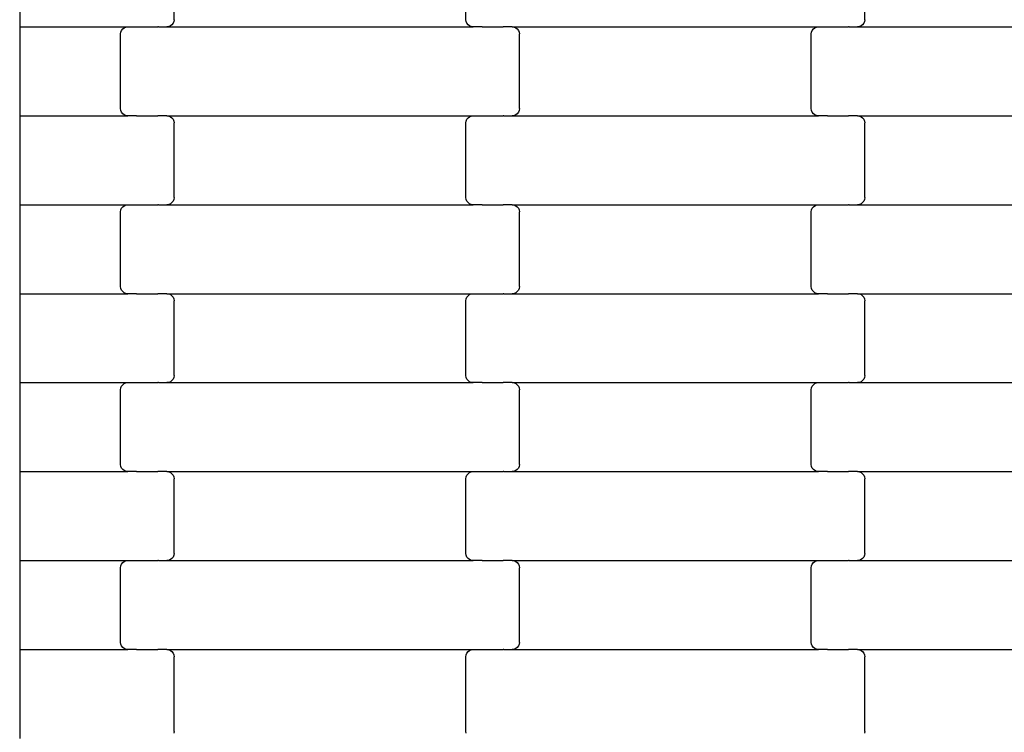
# Model space of a CAD drawing. Units: millimetres. Extents: x 12093 to 23238, y -13422 to -2164.
# Drawn here: x 17225 to 17502, y -4866 to -4666 of the extents above; entities that cross this region are included whole.
import ezdxf

# ---------------------------------------------------------------- set-up
doc = ezdxf.new("R2010")
doc.units = ezdxf.units.MM

msp = doc.modelspace()

# ---------------------------------------------------------------- linework, layer by layer
for p, q in [((17225, -4642.84), (17225, -4667.84)), ((17268.35, -4665.84), (17268.35, -4644.84)), ((17350.35, -4665.84), (17350.35, -4644.84)), ((17462.35, -4665.84), (17462.35, -4644.84)), ((17225, -4667.84), (17225, -4692.84)), ((17225, -4667.84), (17255.36, -4667.84)), ((17253.94, -4668.42), (17254.36, -4668.11)), ((17254.36, -4668.11), (17254.84, -4667.91)), ((17254.84, -4667.91), (17255.36, -4667.84)), ((17255.36, -4667.84), (17257.85, -4667.84)), ((17257.85, -4667.77), (17257.85, -4667.84)), ((17257.85, -4667.84), (17257.98, -4667.84)), ((17257.98, -4667.84), (17257.98, -4667.91)), ((17257.98, -4667.84), (17263.83, -4667.84)), ((17263.83, -4667.77), (17263.83, -4667.84)), ((17263.98, -4667.84), (17263.83, -4667.84)), ((17263.98, -4667.84), (17263.98, -4667.91)), ((17263.98, -4667.84), (17266.34, -4667.84)), ((17266.86, -4667.77), (17266.34, -4667.84)), ((17266.34, -4667.84), (17352.36, -4667.84)), ((17267.34, -4667.57), (17266.86, -4667.77)), ((17267.76, -4667.25), (17267.34, -4667.57)), ((17268.08, -4666.84), (17267.76, -4667.25)), ((17268.28, -4666.36), (17268.08, -4666.84)), ((17268.35, -4665.84), (17268.28, -4666.36)), ((17350.42, -4666.36), (17350.35, -4665.84)), ((17350.62, -4666.84), (17350.42, -4666.36)), ((17350.94, -4667.25), (17350.62, -4666.84)), ((17351.36, -4667.57), (17350.94, -4667.25)), ((17351.84, -4667.77), (17351.36, -4667.57)), ((17352.36, -4667.84), (17351.84, -4667.77)), ((17354.85, -4667.84), (17352.36, -4667.84)), ((17354.85, -4667.84), (17354.85, -4667.91)), ((17354.85, -4667.84), (17354.98, -4667.84)), ((17354.98, -4667.77), (17354.98, -4667.84)), ((17354.98, -4667.84), (17360.83, -4667.84)), ((17360.83, -4667.84), (17360.83, -4667.91)), ((17360.98, -4667.84), (17360.83, -4667.84)), ((17360.98, -4667.77), (17360.98, -4667.84)), ((17363.34, -4667.84), (17360.98, -4667.84)), ((17363.34, -4667.84), (17363.86, -4667.91)), ((17363.34, -4667.84), (17449.36, -4667.84)), ((17363.86, -4667.91), (17364.34, -4668.11)), ((17364.34, -4668.11), (17364.76, -4668.42)), ((17447.94, -4668.42), (17448.36, -4668.11)), ((17448.36, -4668.11), (17448.84, -4667.91)), ((17448.84, -4667.91), (17449.36, -4667.84)), ((17449.36, -4667.84), (17451.85, -4667.84)), ((17451.85, -4667.77), (17451.85, -4667.84)), ((17451.85, -4667.84), (17451.98, -4667.84)), ((17451.98, -4667.84), (17451.98, -4667.91)), ((17451.98, -4667.84), (17457.83, -4667.84)), ((17457.83, -4667.77), (17457.83, -4667.84)), ((17457.98, -4667.84), (17457.83, -4667.84)), ((17457.98, -4667.84), (17457.98, -4667.91)), ((17457.98, -4667.84), (17460.34, -4667.84)), ((17460.86, -4667.77), (17460.34, -4667.84)), ((17460.34, -4667.84), (17546.36, -4667.84)), ((17461.34, -4667.57), (17460.86, -4667.77)), ((17461.76, -4667.25), (17461.34, -4667.57)), ((17462.08, -4666.84), (17461.76, -4667.25)), ((17462.28, -4666.36), (17462.08, -4666.84)), ((17462.35, -4665.84), (17462.28, -4666.36)), ((17253.35, -4669.84), (17253.42, -4669.32)), ((17253.35, -4690.84), (17253.35, -4669.84)), ((17253.42, -4669.32), (17253.62, -4668.84)), ((17253.62, -4668.84), (17253.94, -4668.42)), ((17364.76, -4668.42), (17365.08, -4668.84)), ((17365.08, -4668.84), (17365.28, -4669.32)), ((17365.28, -4669.32), (17365.35, -4669.84)), ((17365.35, -4690.84), (17365.35, -4669.84)), ((17447.35, -4669.84), (17447.42, -4669.32)), ((17447.35, -4690.84), (17447.35, -4669.84)), ((17447.42, -4669.32), (17447.62, -4668.84)), ((17447.62, -4668.84), (17447.94, -4668.42)), ((17225, -4692.84), (17255.36, -4692.84)), ((17225, -4692.84), (17225, -4717.84)), ((17253.42, -4691.36), (17253.35, -4690.84)), ((17253.62, -4691.84), (17253.42, -4691.36)), ((17253.94, -4692.25), (17253.62, -4691.84)), ((17254.36, -4692.57), (17253.94, -4692.25)), ((17254.84, -4692.77), (17254.36, -4692.57)), ((17255.36, -4692.84), (17254.84, -4692.77)), ((17257.85, -4692.84), (17255.36, -4692.84)), ((17257.85, -4692.84), (17257.85, -4692.91)), ((17257.85, -4692.84), (17257.98, -4692.84)), ((17257.98, -4692.77), (17257.98, -4692.84)), ((17257.98, -4692.84), (17263.83, -4692.84)), ((17263.83, -4692.84), (17263.83, -4692.91)), ((17263.98, -4692.84), (17263.83, -4692.84)), ((17263.98, -4692.77), (17263.98, -4692.84)), ((17266.34, -4692.84), (17263.98, -4692.84)), ((17266.34, -4692.84), (17266.86, -4692.91)), ((17266.34, -4692.84), (17352.36, -4692.84)), ((17266.86, -4692.91), (17267.34, -4693.11)), ((17267.34, -4693.11), (17267.76, -4693.42)), ((17350.94, -4693.42), (17351.36, -4693.11)), ((17351.36, -4693.11), (17351.84, -4692.91)), ((17351.84, -4692.91), (17352.36, -4692.84)), ((17352.36, -4692.84), (17354.85, -4692.84)), ((17354.85, -4692.77), (17354.85, -4692.84)), ((17354.85, -4692.84), (17354.98, -4692.84)), ((17354.98, -4692.84), (17354.98, -4692.91)), ((17354.98, -4692.84), (17360.83, -4692.84)), ((17360.83, -4692.77), (17360.83, -4692.84)), ((17360.98, -4692.84), (17360.83, -4692.84)), ((17360.98, -4692.84), (17360.98, -4692.91)), ((17360.98, -4692.84), (17363.34, -4692.84)), ((17363.86, -4692.77), (17363.34, -4692.84)), ((17363.34, -4692.84), (17449.36, -4692.84)), ((17364.34, -4692.57), (17363.86, -4692.77)), ((17364.76, -4692.25), (17364.34, -4692.57)), ((17365.08, -4691.84), (17364.76, -4692.25)), ((17365.28, -4691.36), (17365.08, -4691.84)), ((17365.35, -4690.84), (17365.28, -4691.36)), ((17447.42, -4691.36), (17447.35, -4690.84)), ((17447.62, -4691.84), (17447.42, -4691.36)), ((17447.94, -4692.25), (17447.62, -4691.84)), ((17448.36, -4692.57), (17447.94, -4692.25)), ((17448.84, -4692.77), (17448.36, -4692.57)), ((17449.36, -4692.84), (17448.84, -4692.77)), ((17451.85, -4692.84), (17449.36, -4692.84)), ((17451.85, -4692.84), (17451.85, -4692.91)), ((17451.85, -4692.84), (17451.98, -4692.84)), ((17451.98, -4692.77), (17451.98, -4692.84)), ((17451.98, -4692.84), (17457.83, -4692.84)), ((17457.83, -4692.84), (17457.83, -4692.91)), ((17457.98, -4692.84), (17457.83, -4692.84)), ((17457.98, -4692.77), (17457.98, -4692.84)), ((17460.34, -4692.84), (17457.98, -4692.84)), ((17460.34, -4692.84), (17460.86, -4692.91)), ((17460.34, -4692.84), (17546.36, -4692.84)), ((17460.86, -4692.91), (17461.34, -4693.11)), ((17461.34, -4693.11), (17461.76, -4693.42)), ((17267.76, -4693.42), (17268.08, -4693.84)), ((17268.08, -4693.84), (17268.28, -4694.32)), ((17268.28, -4694.32), (17268.35, -4694.84)), ((17268.35, -4715.84), (17268.35, -4694.84)), ((17350.35, -4694.84), (17350.42, -4694.32)), ((17350.35, -4715.84), (17350.35, -4694.84)), ((17350.42, -4694.32), (17350.62, -4693.84)), ((17350.62, -4693.84), (17350.94, -4693.42)), ((17461.76, -4693.42), (17462.08, -4693.84)), ((17462.08, -4693.84), (17462.28, -4694.32)), ((17462.28, -4694.32), (17462.35, -4694.84)), ((17462.35, -4715.84), (17462.35, -4694.84)), ((17225, -4717.84), (17225, -4742.84)), ((17225, -4717.84), (17255.36, -4717.84)), ((17254.36, -4718.11), (17254.84, -4717.91)), ((17254.84, -4717.91), (17255.36, -4717.84)), ((17255.36, -4717.84), (17257.85, -4717.84)), ((17257.85, -4717.77), (17257.85, -4717.84)), ((17257.85, -4717.84), (17257.98, -4717.84)), ((17257.98, -4717.84), (17257.98, -4717.91)), ((17257.98, -4717.84), (17263.83, -4717.84)), ((17263.83, -4717.77), (17263.83, -4717.84)), ((17263.98, -4717.84), (17263.83, -4717.84)), ((17263.98, -4717.84), (17263.98, -4717.91)), ((17263.98, -4717.84), (17266.34, -4717.84)), ((17266.86, -4717.77), (17266.34, -4717.84)), ((17266.34, -4717.84), (17352.36, -4717.84)), ((17267.34, -4717.57), (17266.86, -4717.77)), ((17267.76, -4717.25), (17267.34, -4717.57)), ((17268.08, -4716.84), (17267.76, -4717.25)), ((17268.28, -4716.36), (17268.08, -4716.84)), ((17268.35, -4715.84), (17268.28, -4716.36)), ((17350.42, -4716.36), (17350.35, -4715.84)), ((17350.62, -4716.84), (17350.42, -4716.36)), ((17350.94, -4717.25), (17350.62, -4716.84)), ((17351.36, -4717.57), (17350.94, -4717.25)), ((17351.84, -4717.77), (17351.36, -4717.57)), ((17352.36, -4717.84), (17351.84, -4717.77)), ((17354.85, -4717.84), (17352.36, -4717.84)), ((17354.85, -4717.84), (17354.85, -4717.91)), ((17354.85, -4717.84), (17354.98, -4717.84)), ((17354.98, -4717.77), (17354.98, -4717.84)), ((17354.98, -4717.84), (17360.83, -4717.84)), ((17360.83, -4717.84), (17360.83, -4717.91)), ((17360.98, -4717.84), (17360.83, -4717.84)), ((17360.98, -4717.77), (17360.98, -4717.84)), ((17363.34, -4717.84), (17360.98, -4717.84)), ((17363.34, -4717.84), (17363.86, -4717.91)), ((17363.34, -4717.84), (17449.36, -4717.84)), ((17363.86, -4717.91), (17364.34, -4718.11)), ((17448.36, -4718.11), (17448.84, -4717.91)), ((17448.84, -4717.91), (17449.36, -4717.84)), ((17449.36, -4717.84), (17451.85, -4717.84)), ((17451.85, -4717.77), (17451.85, -4717.84)), ((17451.85, -4717.84), (17451.98, -4717.84)), ((17451.98, -4717.84), (17451.98, -4717.91)), ((17451.98, -4717.84), (17457.83, -4717.84)), ((17457.83, -4717.77), (17457.83, -4717.84)), ((17457.98, -4717.84), (17457.83, -4717.84)), ((17457.98, -4717.84), (17457.98, -4717.91)), ((17457.98, -4717.84), (17460.34, -4717.84)), ((17460.86, -4717.77), (17460.34, -4717.84)), ((17460.34, -4717.84), (17546.36, -4717.84)), ((17461.34, -4717.57), (17460.86, -4717.77)), ((17461.76, -4717.25), (17461.34, -4717.57)), ((17462.08, -4716.84), (17461.76, -4717.25)), ((17462.28, -4716.36), (17462.08, -4716.84)), ((17462.35, -4715.84), (17462.28, -4716.36)), ((17253.35, -4719.84), (17253.42, -4719.32)), ((17253.35, -4740.84), (17253.35, -4719.84)), ((17253.42, -4719.32), (17253.62, -4718.84)), ((17253.62, -4718.84), (17253.94, -4718.42)), ((17253.94, -4718.42), (17254.36, -4718.11)), ((17364.34, -4718.11), (17364.76, -4718.42)), ((17364.76, -4718.42), (17365.08, -4718.84)), ((17365.08, -4718.84), (17365.28, -4719.32)), ((17365.28, -4719.32), (17365.35, -4719.84)), ((17365.35, -4740.84), (17365.35, -4719.84)), ((17447.35, -4719.84), (17447.42, -4719.32)), ((17447.35, -4740.84), (17447.35, -4719.84)), ((17447.42, -4719.32), (17447.62, -4718.84)), ((17447.62, -4718.84), (17447.94, -4718.42)), ((17447.94, -4718.42), (17448.36, -4718.11)), ((17225, -4742.84), (17255.36, -4742.84)), ((17225, -4742.84), (17225, -4767.84)), ((17253.42, -4741.36), (17253.35, -4740.84)), ((17253.62, -4741.84), (17253.42, -4741.36)), ((17253.94, -4742.25), (17253.62, -4741.84)), ((17254.36, -4742.57), (17253.94, -4742.25)), ((17254.84, -4742.77), (17254.36, -4742.57)), ((17255.36, -4742.84), (17254.84, -4742.77)), ((17257.85, -4742.84), (17255.36, -4742.84)), ((17257.85, -4742.84), (17257.85, -4742.91)), ((17257.85, -4742.84), (17257.98, -4742.84)), ((17257.98, -4742.77), (17257.98, -4742.84)), ((17257.98, -4742.84), (17263.83, -4742.84)), ((17263.83, -4742.84), (17263.83, -4742.91)), ((17263.98, -4742.84), (17263.83, -4742.84)), ((17263.98, -4742.77), (17263.98, -4742.84)), ((17266.34, -4742.84), (17263.98, -4742.84)), ((17266.34, -4742.84), (17266.86, -4742.91)), ((17266.34, -4742.84), (17352.36, -4742.84)), ((17266.86, -4742.91), (17267.34, -4743.11)), ((17351.36, -4743.11), (17351.84, -4742.91)), ((17351.84, -4742.91), (17352.36, -4742.84)), ((17352.36, -4742.84), (17354.85, -4742.84)), ((17354.85, -4742.77), (17354.85, -4742.84)), ((17354.85, -4742.84), (17354.98, -4742.84)), ((17354.98, -4742.84), (17354.98, -4742.91)), ((17354.98, -4742.84), (17360.83, -4742.84)), ((17360.83, -4742.77), (17360.83, -4742.84)), ((17360.98, -4742.84), (17360.83, -4742.84)), ((17360.98, -4742.84), (17360.98, -4742.91)), ((17360.98, -4742.84), (17363.34, -4742.84)), ((17363.86, -4742.77), (17363.34, -4742.84)), ((17363.34, -4742.84), (17449.36, -4742.84)), ((17364.34, -4742.57), (17363.86, -4742.77)), ((17364.76, -4742.25), (17364.34, -4742.57)), ((17365.08, -4741.84), (17364.76, -4742.25)), ((17365.28, -4741.36), (17365.08, -4741.84)), ((17365.35, -4740.84), (17365.28, -4741.36)), ((17447.42, -4741.36), (17447.35, -4740.84)), ((17447.62, -4741.84), (17447.42, -4741.36)), ((17447.94, -4742.25), (17447.62, -4741.84)), ((17448.36, -4742.57), (17447.94, -4742.25)), ((17448.84, -4742.77), (17448.36, -4742.57)), ((17449.36, -4742.84), (17448.84, -4742.77)), ((17451.85, -4742.84), (17449.36, -4742.84)), ((17451.85, -4742.84), (17451.85, -4742.91)), ((17451.85, -4742.84), (17451.98, -4742.84)), ((17451.98, -4742.77), (17451.98, -4742.84)), ((17451.98, -4742.84), (17457.83, -4742.84)), ((17457.83, -4742.84), (17457.83, -4742.91)), ((17457.98, -4742.84), (17457.83, -4742.84)), ((17457.98, -4742.77), (17457.98, -4742.84)), ((17460.34, -4742.84), (17457.98, -4742.84)), ((17460.34, -4742.84), (17460.86, -4742.91)), ((17460.34, -4742.84), (17546.36, -4742.84)), ((17460.86, -4742.91), (17461.34, -4743.11)), ((17267.34, -4743.11), (17267.76, -4743.42)), ((17267.76, -4743.42), (17268.08, -4743.84)), ((17268.08, -4743.84), (17268.28, -4744.32)), ((17268.28, -4744.32), (17268.35, -4744.84)), ((17268.35, -4765.84), (17268.35, -4744.84)), ((17350.35, -4744.84), (17350.42, -4744.32)), ((17350.35, -4765.84), (17350.35, -4744.84)), ((17350.42, -4744.32), (17350.62, -4743.84)), ((17350.62, -4743.84), (17350.94, -4743.42)), ((17350.94, -4743.42), (17351.36, -4743.11)), ((17461.34, -4743.11), (17461.76, -4743.42)), ((17461.76, -4743.42), (17462.08, -4743.84)), ((17462.08, -4743.84), (17462.28, -4744.32)), ((17462.28, -4744.32), (17462.35, -4744.84)), ((17462.35, -4765.84), (17462.35, -4744.84)), ((17257.85, -4767.77), (17257.85, -4767.84)), ((17263.83, -4767.77), (17263.83, -4767.84)), ((17266.86, -4767.77), (17266.34, -4767.84)), ((17267.34, -4767.57), (17266.86, -4767.77)), ((17267.76, -4767.25), (17267.34, -4767.57)), ((17268.08, -4766.84), (17267.76, -4767.25)), ((17268.28, -4766.36), (17268.08, -4766.84)), ((17268.35, -4765.84), (17268.28, -4766.36)), ((17350.42, -4766.36), (17350.35, -4765.84)), ((17350.62, -4766.84), (17350.42, -4766.36)), ((17350.94, -4767.25), (17350.62, -4766.84)), ((17351.36, -4767.57), (17350.94, -4767.25)), ((17351.84, -4767.77), (17351.36, -4767.57)), ((17352.36, -4767.84), (17351.84, -4767.77)), ((17354.98, -4767.77), (17354.98, -4767.84)), ((17360.98, -4767.77), (17360.98, -4767.84)), ((17451.85, -4767.77), (17451.85, -4767.84)), ((17457.83, -4767.77), (17457.83, -4767.84)), ((17460.86, -4767.77), (17460.34, -4767.84)), ((17461.34, -4767.57), (17460.86, -4767.77)), ((17461.76, -4767.25), (17461.34, -4767.57)), ((17462.08, -4766.84), (17461.76, -4767.25)), ((17462.28, -4766.36), (17462.08, -4766.84)), ((17462.35, -4765.84), (17462.28, -4766.36)), ((17225, -4767.84), (17255.36, -4767.84)), ((17225, -4767.84), (17225, -4792.84)), ((17253.35, -4769.84), (17253.42, -4769.32)), ((17253.35, -4790.84), (17253.35, -4769.84)), ((17253.42, -4769.32), (17253.62, -4768.84)), ((17253.62, -4768.84), (17253.94, -4768.42)), ((17253.94, -4768.42), (17254.36, -4768.11)), ((17254.36, -4768.11), (17254.84, -4767.91)), ((17254.84, -4767.91), (17255.36, -4767.84)), ((17255.36, -4767.84), (17257.85, -4767.84)), ((17257.85, -4767.84), (17257.98, -4767.84)), ((17257.98, -4767.84), (17257.98, -4767.91)), ((17257.98, -4767.84), (17263.83, -4767.84)), ((17263.98, -4767.84), (17263.83, -4767.84)), ((17263.98, -4767.84), (17263.98, -4767.91)), ((17263.98, -4767.84), (17266.34, -4767.84)), ((17266.34, -4767.84), (17352.36, -4767.84)), ((17354.85, -4767.84), (17352.36, -4767.84)), ((17354.85, -4767.84), (17354.85, -4767.91)), ((17354.85, -4767.84), (17354.98, -4767.84)), ((17354.98, -4767.84), (17360.83, -4767.84)), ((17360.83, -4767.84), (17360.83, -4767.91)), ((17360.98, -4767.84), (17360.83, -4767.84)), ((17363.34, -4767.84), (17360.98, -4767.84)), ((17363.34, -4767.84), (17363.86, -4767.91)), ((17363.34, -4767.84), (17449.36, -4767.84)), ((17363.86, -4767.91), (17364.34, -4768.11)), ((17364.34, -4768.11), (17364.76, -4768.42)), ((17364.76, -4768.42), (17365.08, -4768.84)), ((17365.08, -4768.84), (17365.28, -4769.32)), ((17365.28, -4769.32), (17365.35, -4769.84)), ((17365.35, -4790.84), (17365.35, -4769.84)), ((17447.35, -4769.84), (17447.42, -4769.32)), ((17447.35, -4790.84), (17447.35, -4769.84)), ((17447.42, -4769.32), (17447.62, -4768.84)), ((17447.62, -4768.84), (17447.94, -4768.42)), ((17447.94, -4768.42), (17448.36, -4768.11)), ((17448.36, -4768.11), (17448.84, -4767.91)), ((17448.84, -4767.91), (17449.36, -4767.84)), ((17449.36, -4767.84), (17451.85, -4767.84)), ((17451.85, -4767.84), (17451.98, -4767.84)), ((17451.98, -4767.84), (17451.98, -4767.91)), ((17451.98, -4767.84), (17457.83, -4767.84)), ((17457.98, -4767.84), (17457.83, -4767.84)), ((17457.98, -4767.84), (17457.98, -4767.91)), ((17457.98, -4767.84), (17460.34, -4767.84)), ((17460.34, -4767.84), (17546.36, -4767.84)), ((17253.42, -4791.36), (17253.35, -4790.84)), ((17253.62, -4791.84), (17253.42, -4791.36)), ((17253.94, -4792.25), (17253.62, -4791.84)), ((17254.36, -4792.57), (17253.94, -4792.25)), ((17254.84, -4792.77), (17254.36, -4792.57)), ((17364.34, -4792.57), (17363.86, -4792.77)), ((17364.76, -4792.25), (17364.34, -4792.57)), ((17365.08, -4791.84), (17364.76, -4792.25)), ((17365.28, -4791.36), (17365.08, -4791.84)), ((17365.35, -4790.84), (17365.28, -4791.36)), ((17447.42, -4791.36), (17447.35, -4790.84)), ((17447.62, -4791.84), (17447.42, -4791.36)), ((17447.94, -4792.25), (17447.62, -4791.84)), ((17448.36, -4792.57), (17447.94, -4792.25)), ((17448.84, -4792.77), (17448.36, -4792.57)), ((17225, -4792.84), (17255.36, -4792.84)), ((17225, -4792.84), (17225, -4817.84)), ((17255.36, -4792.84), (17254.84, -4792.77)), ((17257.85, -4792.84), (17255.36, -4792.84)), ((17257.85, -4792.84), (17257.85, -4792.91)), ((17257.85, -4792.84), (17257.98, -4792.84)), ((17257.98, -4792.77), (17257.98, -4792.84)), ((17257.98, -4792.84), (17263.83, -4792.84)), ((17263.83, -4792.84), (17263.83, -4792.91)), ((17263.98, -4792.84), (17263.83, -4792.84)), ((17263.98, -4792.77), (17263.98, -4792.84)), ((17266.34, -4792.84), (17263.98, -4792.84)), ((17266.34, -4792.84), (17266.86, -4792.91)), ((17266.34, -4792.84), (17352.36, -4792.84)), ((17266.86, -4792.91), (17267.34, -4793.11)), ((17267.34, -4793.11), (17267.76, -4793.42)), ((17267.76, -4793.42), (17268.08, -4793.84)), ((17268.08, -4793.84), (17268.28, -4794.32)), ((17268.28, -4794.32), (17268.35, -4794.84)), ((17268.35, -4815.84), (17268.35, -4794.84)), ((17350.35, -4794.84), (17350.42, -4794.32)), ((17350.35, -4815.84), (17350.35, -4794.84)), ((17350.42, -4794.32), (17350.62, -4793.84)), ((17350.62, -4793.84), (17350.94, -4793.42)), ((17350.94, -4793.42), (17351.36, -4793.11)), ((17351.36, -4793.11), (17351.84, -4792.91)), ((17351.84, -4792.91), (17352.36, -4792.84)), ((17352.36, -4792.84), (17354.85, -4792.84)), ((17354.85, -4792.77), (17354.85, -4792.84)), ((17354.85, -4792.84), (17354.98, -4792.84)), ((17354.98, -4792.84), (17354.98, -4792.91)), ((17354.98, -4792.84), (17360.83, -4792.84)), ((17360.83, -4792.77), (17360.83, -4792.84)), ((17360.98, -4792.84), (17360.83, -4792.84)), ((17360.98, -4792.84), (17360.98, -4792.91)), ((17360.98, -4792.84), (17363.34, -4792.84)), ((17363.86, -4792.77), (17363.34, -4792.84)), ((17363.34, -4792.84), (17449.36, -4792.84)), ((17449.36, -4792.84), (17448.84, -4792.77)), ((17451.85, -4792.84), (17449.36, -4792.84)), ((17451.85, -4792.84), (17451.85, -4792.91)), ((17451.85, -4792.84), (17451.98, -4792.84)), ((17451.98, -4792.77), (17451.98, -4792.84)), ((17451.98, -4792.84), (17457.83, -4792.84)), ((17457.83, -4792.84), (17457.83, -4792.91)), ((17457.98, -4792.84), (17457.83, -4792.84)), ((17457.98, -4792.77), (17457.98, -4792.84)), ((17460.34, -4792.84), (17457.98, -4792.84)), ((17460.34, -4792.84), (17460.86, -4792.91)), ((17460.34, -4792.84), (17546.36, -4792.84)), ((17460.86, -4792.91), (17461.34, -4793.11)), ((17461.34, -4793.11), (17461.76, -4793.42)), ((17461.76, -4793.42), (17462.08, -4793.84)), ((17462.08, -4793.84), (17462.28, -4794.32)), ((17462.28, -4794.32), (17462.35, -4794.84)), ((17462.35, -4815.84), (17462.35, -4794.84)), ((17267.34, -4817.57), (17266.86, -4817.77)), ((17267.76, -4817.25), (17267.34, -4817.57)), ((17268.08, -4816.84), (17267.76, -4817.25)), ((17268.28, -4816.36), (17268.08, -4816.84)), ((17268.35, -4815.84), (17268.28, -4816.36)), ((17350.42, -4816.36), (17350.35, -4815.84)), ((17350.62, -4816.84), (17350.42, -4816.36)), ((17350.94, -4817.25), (17350.62, -4816.84)), ((17351.36, -4817.57), (17350.94, -4817.25)), ((17351.84, -4817.77), (17351.36, -4817.57)), ((17461.34, -4817.57), (17460.86, -4817.77)), ((17461.76, -4817.25), (17461.34, -4817.57)), ((17462.08, -4816.84), (17461.76, -4817.25)), ((17462.28, -4816.36), (17462.08, -4816.84)), ((17462.35, -4815.84), (17462.28, -4816.36)), ((17225, -4817.84), (17255.36, -4817.84)), ((17225, -4817.84), (17225, -4842.84)), ((17253.35, -4819.84), (17253.42, -4819.32)), ((17253.35, -4840.84), (17253.35, -4819.84)), ((17253.42, -4819.32), (17253.62, -4818.84)), ((17253.62, -4818.84), (17253.94, -4818.42)), ((17253.94, -4818.42), (17254.36, -4818.11)), ((17254.36, -4818.11), (17254.84, -4817.91)), ((17254.84, -4817.91), (17255.36, -4817.84)), ((17255.36, -4817.84), (17257.85, -4817.84)), ((17257.85, -4817.77), (17257.85, -4817.84)), ((17257.85, -4817.84), (17257.98, -4817.84)), ((17257.98, -4817.84), (17257.98, -4817.91)), ((17257.98, -4817.84), (17263.83, -4817.84)), ((17263.83, -4817.77), (17263.83, -4817.84)), ((17263.98, -4817.84), (17263.83, -4817.84)), ((17263.98, -4817.84), (17263.98, -4817.91)), ((17263.98, -4817.84), (17266.34, -4817.84)), ((17266.86, -4817.77), (17266.34, -4817.84)), ((17266.34, -4817.84), (17352.36, -4817.84)), ((17352.36, -4817.84), (17351.84, -4817.77)), ((17354.85, -4817.84), (17352.36, -4817.84)), ((17354.85, -4817.84), (17354.85, -4817.91)), ((17354.85, -4817.84), (17354.98, -4817.84)), ((17354.98, -4817.77), (17354.98, -4817.84)), ((17354.98, -4817.84), (17360.83, -4817.84)), ((17360.83, -4817.84), (17360.83, -4817.91)), ((17360.98, -4817.84), (17360.83, -4817.84)), ((17360.98, -4817.77), (17360.98, -4817.84)), ((17363.34, -4817.84), (17360.98, -4817.84)), ((17363.34, -4817.84), (17363.86, -4817.91)), ((17363.34, -4817.84), (17449.36, -4817.84)), ((17363.86, -4817.91), (17364.34, -4818.11)), ((17364.34, -4818.11), (17364.76, -4818.42)), ((17364.76, -4818.42), (17365.08, -4818.84)), ((17365.08, -4818.84), (17365.28, -4819.32)), ((17365.28, -4819.32), (17365.35, -4819.84)), ((17365.35, -4840.84), (17365.35, -4819.84)), ((17447.35, -4819.84), (17447.42, -4819.32)), ((17447.35, -4840.84), (17447.35, -4819.84)), ((17447.42, -4819.32), (17447.62, -4818.84)), ((17447.62, -4818.84), (17447.94, -4818.42)), ((17447.94, -4818.42), (17448.36, -4818.11)), ((17448.36, -4818.11), (17448.84, -4817.91)), ((17448.84, -4817.91), (17449.36, -4817.84)), ((17449.36, -4817.84), (17451.85, -4817.84)), ((17451.85, -4817.77), (17451.85, -4817.84)), ((17451.85, -4817.84), (17451.98, -4817.84)), ((17451.98, -4817.84), (17451.98, -4817.91)), ((17451.98, -4817.84), (17457.83, -4817.84)), ((17457.83, -4817.77), (17457.83, -4817.84)), ((17457.98, -4817.84), (17457.83, -4817.84)), ((17457.98, -4817.84), (17457.98, -4817.91)), ((17457.98, -4817.84), (17460.34, -4817.84)), ((17460.86, -4817.77), (17460.34, -4817.84)), ((17460.34, -4817.84), (17546.36, -4817.84)), ((17253.42, -4841.36), (17253.35, -4840.84)), ((17253.62, -4841.84), (17253.42, -4841.36)), ((17253.94, -4842.25), (17253.62, -4841.84)), ((17254.36, -4842.57), (17253.94, -4842.25)), ((17364.76, -4842.25), (17364.34, -4842.57)), ((17365.08, -4841.84), (17364.76, -4842.25)), ((17365.28, -4841.36), (17365.08, -4841.84)), ((17365.35, -4840.84), (17365.28, -4841.36)), ((17447.42, -4841.36), (17447.35, -4840.84)), ((17447.62, -4841.84), (17447.42, -4841.36)), ((17447.94, -4842.25), (17447.62, -4841.84)), ((17448.36, -4842.57), (17447.94, -4842.25)), ((17225, -4842.84), (17255.36, -4842.84)), ((17225, -4842.84), (17225, -4867.84)), ((17254.84, -4842.77), (17254.36, -4842.57)), ((17255.36, -4842.84), (17254.84, -4842.77)), ((17257.85, -4842.84), (17255.36, -4842.84)), ((17257.85, -4842.84), (17257.85, -4842.91)), ((17257.85, -4842.84), (17257.98, -4842.84)), ((17257.98, -4842.77), (17257.98, -4842.84)), ((17257.98, -4842.84), (17263.83, -4842.84)), ((17263.83, -4842.84), (17263.83, -4842.91)), ((17263.98, -4842.84), (17263.83, -4842.84)), ((17263.98, -4842.77), (17263.98, -4842.84)), ((17266.34, -4842.84), (17263.98, -4842.84)), ((17266.34, -4842.84), (17266.86, -4842.91)), ((17266.34, -4842.84), (17352.36, -4842.84)), ((17266.86, -4842.91), (17267.34, -4843.11)), ((17267.34, -4843.11), (17267.76, -4843.42)), ((17267.76, -4843.42), (17268.08, -4843.84)), ((17268.08, -4843.84), (17268.28, -4844.32)), ((17268.28, -4844.32), (17268.35, -4844.84)), ((17268.35, -4865.84), (17268.35, -4844.84)), ((17350.35, -4844.84), (17350.42, -4844.32)), ((17350.35, -4865.84), (17350.35, -4844.84)), ((17350.42, -4844.32), (17350.62, -4843.84)), ((17350.62, -4843.84), (17350.94, -4843.42)), ((17350.94, -4843.42), (17351.36, -4843.11)), ((17351.36, -4843.11), (17351.84, -4842.91)), ((17351.84, -4842.91), (17352.36, -4842.84)), ((17352.36, -4842.84), (17354.85, -4842.84)), ((17354.85, -4842.77), (17354.85, -4842.84)), ((17354.85, -4842.84), (17354.98, -4842.84)), ((17354.98, -4842.84), (17354.98, -4842.91)), ((17354.98, -4842.84), (17360.83, -4842.84)), ((17360.83, -4842.77), (17360.83, -4842.84)), ((17360.98, -4842.84), (17360.83, -4842.84)), ((17360.98, -4842.84), (17360.98, -4842.91)), ((17360.98, -4842.84), (17363.34, -4842.84)), ((17363.86, -4842.77), (17363.34, -4842.84)), ((17363.34, -4842.84), (17449.36, -4842.84)), ((17364.34, -4842.57), (17363.86, -4842.77)), ((17448.84, -4842.77), (17448.36, -4842.57)), ((17449.36, -4842.84), (17448.84, -4842.77)), ((17451.85, -4842.84), (17449.36, -4842.84)), ((17451.85, -4842.84), (17451.85, -4842.91)), ((17451.85, -4842.84), (17451.98, -4842.84)), ((17451.98, -4842.77), (17451.98, -4842.84)), ((17451.98, -4842.84), (17457.83, -4842.84)), ((17457.83, -4842.84), (17457.83, -4842.91)), ((17457.98, -4842.84), (17457.83, -4842.84)), ((17457.98, -4842.77), (17457.98, -4842.84)), ((17460.34, -4842.84), (17457.98, -4842.84)), ((17460.34, -4842.84), (17460.86, -4842.91)), ((17460.34, -4842.84), (17546.36, -4842.84)), ((17460.86, -4842.91), (17461.34, -4843.11)), ((17461.34, -4843.11), (17461.76, -4843.42)), ((17461.76, -4843.42), (17462.08, -4843.84)), ((17462.08, -4843.84), (17462.28, -4844.32)), ((17462.28, -4844.32), (17462.35, -4844.84)), ((17462.35, -4865.84), (17462.35, -4844.84)), ((17268.35, -4865.84), (17268.28, -4866.36)), ((17350.42, -4866.36), (17350.35, -4865.84)), ((17462.35, -4865.84), (17462.28, -4866.36))]:
    msp.add_line(p, q)

doc.saveas('drawing.dxf')
